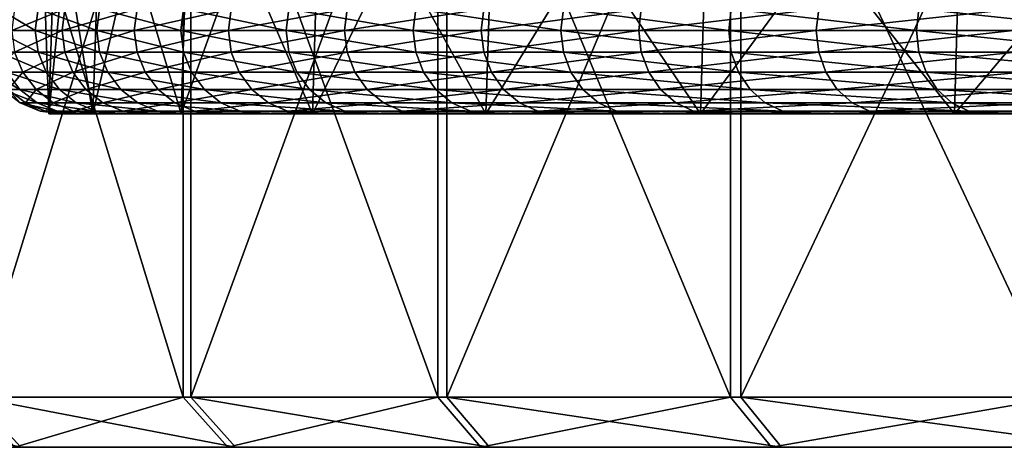
# Model space of a CAD drawing. Units: metres. Extents: x -0.039 to 0.039, y 0.0374 to 0.089.
# Drawn here: x -0.036 to -0.0301, y 0.0825 to 0.0851 of the extents above; entities that cross this region are included whole.
import ezdxf

# ---------------------------------------------------------------- set-up
doc = ezdxf.new("R2010")
doc.units = ezdxf.units.M
doc.layers.add('Object', color=250, linetype='CONTINUOUS')
doc.layers.add('Object_5', color=252, linetype='CONTINUOUS')

msp = doc.modelspace()

# ---------------------------------------------------------------- linework, layer by layer
at = {"layer": 'Object'}
for points in [[(-0.035867, 0.084517, 0.001544), (-0.035834, 0.085517, 0.001543), (-0.0359, 0.085517)], [(-0.035867, 0.084517, 0.001544), (-0.0359, 0.085517), (-0.035867, 0.084517, -0.001544)], [(-0.0359, 0.085517), (-0.035834, 0.085517, -0.001543), (-0.035867, 0.084517, -0.001544)], [(-0.035601, 0.084517, 0.004622), (-0.035767, 0.085517, 0.003086), (-0.035867, 0.084517, 0.001544)], [(-0.035767, 0.085517, 0.003086), (-0.035834, 0.085517, 0.001543), (-0.035867, 0.084517, 0.001544)], [(-0.035867, 0.084517, -0.001544), (-0.035834, 0.085517, -0.001543), (-0.035767, 0.085517, -0.003086)], [(-0.035867, 0.084517, -0.001544), (-0.035767, 0.085517, -0.003086), (-0.035601, 0.084517, -0.004622)], [(-0.035601, 0.084517, 0.004622), (-0.035568, 0.085517, 0.004618), (-0.035767, 0.085517, 0.003086)], [(-0.035767, 0.085517, -0.003086), (-0.035568, 0.085517, -0.004618), (-0.035601, 0.084517, -0.004622)], [(-0.035072, 0.084517, 0.007665), (-0.035369, 0.085517, 0.006149), (-0.035601, 0.084517, 0.004622)], [(-0.035369, 0.085517, 0.006149), (-0.035568, 0.085517, 0.004618), (-0.035601, 0.084517, 0.004622)], [(-0.035601, 0.084517, -0.004622), (-0.035568, 0.085517, -0.004618), (-0.035369, 0.085517, -0.006149)], [(-0.035601, 0.084517, -0.004622), (-0.035369, 0.085517, -0.006149), (-0.035072, 0.084517, -0.007665)], [(-0.035072, 0.084517, 0.007665), (-0.03504, 0.085517, 0.007658), (-0.035369, 0.085517, 0.006149)], [(-0.035369, 0.085517, -0.006149), (-0.03504, 0.085517, -0.007658), (-0.035072, 0.084517, -0.007665)], [(-0.034283, 0.084517, 0.010652), (-0.03471, 0.085517, 0.009167), (-0.035072, 0.084517, 0.007665)], [(-0.03471, 0.085517, 0.009167), (-0.03504, 0.085517, 0.007658), (-0.035072, 0.084517, 0.007665)], [(-0.035072, 0.084517, -0.007665), (-0.03504, 0.085517, -0.007658), (-0.03471, 0.085517, -0.009167)], [(-0.035072, 0.084517, -0.007665), (-0.03471, 0.085517, -0.009167), (-0.034283, 0.084517, -0.010652)], [(-0.034283, 0.084517, 0.010652), (-0.034252, 0.085517, 0.010642), (-0.03471, 0.085517, 0.009167)], [(-0.03471, 0.085517, -0.009167), (-0.034252, 0.085517, -0.010642), (-0.034283, 0.084517, -0.010652)], [(-0.033241, 0.084517, 0.01356), (-0.033793, 0.085517, 0.012117), (-0.034283, 0.084517, 0.010652)], [(-0.033793, 0.085517, 0.012117), (-0.034252, 0.085517, 0.010642), (-0.034283, 0.084517, 0.010652)], [(-0.034283, 0.084517, -0.010652), (-0.034252, 0.085517, -0.010642), (-0.033793, 0.085517, -0.012117)], [(-0.034283, 0.084517, -0.010652), (-0.033793, 0.085517, -0.012117), (-0.033241, 0.084517, -0.01356)], [(-0.033241, 0.084517, 0.01356), (-0.03321, 0.085517, 0.013547), (-0.033793, 0.085517, 0.012117)], [(-0.033793, 0.085517, -0.012117), (-0.03321, 0.085517, -0.013547), (-0.033241, 0.084517, -0.01356)], [(-0.031952, 0.084517, 0.016367), (-0.032627, 0.085517, 0.014977), (-0.033241, 0.084517, 0.01356)], [(-0.032627, 0.085517, 0.014977), (-0.03321, 0.085517, 0.013547), (-0.033241, 0.084517, 0.01356)], [(-0.033241, 0.084517, -0.01356), (-0.03321, 0.085517, -0.013547), (-0.032627, 0.085517, -0.014977)], [(-0.033241, 0.084517, -0.01356), (-0.032627, 0.085517, -0.014977), (-0.031952, 0.084517, -0.016367)], [(-0.031952, 0.084517, 0.016367), (-0.031922, 0.085517, 0.016352), (-0.032627, 0.085517, 0.014977)], [(-0.032627, 0.085517, -0.014977), (-0.031922, 0.085517, -0.016352), (-0.031952, 0.084517, -0.016367)], [(-0.030427, 0.084517, 0.019053), (-0.031218, 0.085517, 0.017727), (-0.031952, 0.084517, 0.016367)], [(-0.031218, 0.085517, 0.017727), (-0.031922, 0.085517, 0.016352), (-0.031952, 0.084517, 0.016367)], [(-0.031952, 0.084517, -0.016367), (-0.031922, 0.085517, -0.016352), (-0.031218, 0.085517, -0.017727)], [(-0.031952, 0.084517, -0.016367), (-0.031218, 0.085517, -0.017727), (-0.030427, 0.084517, -0.019053)], [(-0.030427, 0.084517, 0.019053), (-0.030399, 0.085517, 0.019036), (-0.031218, 0.085517, 0.017727)], [(-0.031218, 0.085517, -0.017727), (-0.030399, 0.085517, -0.019036), (-0.030427, 0.084517, -0.019053)], [(-0.028676, 0.084517, 0.021598), (-0.029579, 0.085517, 0.020345), (-0.030427, 0.084517, 0.019053)], [(-0.029579, 0.085517, 0.020345), (-0.030399, 0.085517, 0.019036), (-0.030427, 0.084517, 0.019053)], [(-0.030427, 0.084517, -0.019053), (-0.030399, 0.085517, -0.019036), (-0.029579, 0.085517, -0.020345)], [(-0.030427, 0.084517, -0.019053), (-0.029579, 0.085517, -0.020345), (-0.028676, 0.084517, -0.021598)], [(-0.035601, 0.084517, 0.004622), (-0.035867, 0.084517, 0.001544), (-0.027502, 0.084517)], [(-0.027502, 0.084517), (-0.035867, 0.084517, 0.001544), (-0.035867, 0.084517, -0.001544)], [(-0.027502, 0.084517), (-0.035867, 0.084517, -0.001544), (-0.027369, 0.084517, -0.002696)], [(-0.027369, 0.084517, -0.002696), (-0.035867, 0.084517, -0.001544), (-0.035601, 0.084517, -0.004622)], [(-0.027369, 0.084517, 0.002696), (-0.035072, 0.084517, 0.007665), (-0.035601, 0.084517, 0.004622)], [(-0.027369, 0.084517, 0.002696), (-0.035601, 0.084517, 0.004622), (-0.027502, 0.084517)], [(-0.027369, 0.084517, -0.002696), (-0.035601, 0.084517, -0.004622), (-0.026973, 0.084517, -0.005365)], [(-0.026973, 0.084517, -0.005365), (-0.035601, 0.084517, -0.004622), (-0.035072, 0.084517, -0.007665)], [(-0.026973, 0.084517, 0.005365), (-0.034283, 0.084517, 0.010652), (-0.035072, 0.084517, 0.007665)], [(-0.026973, 0.084517, 0.005365), (-0.035072, 0.084517, 0.007665), (-0.027369, 0.084517, 0.002696)], [(-0.026973, 0.084517, -0.005365), (-0.035072, 0.084517, -0.007665), (-0.026317, 0.084517, -0.007983)], [(-0.026317, 0.084517, -0.007983), (-0.035072, 0.084517, -0.007665), (-0.034283, 0.084517, -0.010652)], [(-0.026317, 0.084517, 0.007983), (-0.033241, 0.084517, 0.01356), (-0.034283, 0.084517, 0.010652)], [(-0.026317, 0.084517, 0.007983), (-0.034283, 0.084517, 0.010652), (-0.026973, 0.084517, 0.005365)], [(-0.026317, 0.084517, -0.007983), (-0.034283, 0.084517, -0.010652), (-0.025408, 0.084517, -0.010524)], [(-0.025408, 0.084517, -0.010524), (-0.034283, 0.084517, -0.010652), (-0.033241, 0.084517, -0.01356)], [(-0.025408, 0.084517, 0.010524), (-0.031952, 0.084517, 0.016367), (-0.033241, 0.084517, 0.01356)], [(-0.025408, 0.084517, 0.010524), (-0.033241, 0.084517, 0.01356), (-0.026317, 0.084517, 0.007983)], [(-0.025408, 0.084517, -0.010524), (-0.033241, 0.084517, -0.01356), (-0.024254, 0.084517, -0.012964)], [(-0.024254, 0.084517, -0.012964), (-0.033241, 0.084517, -0.01356), (-0.031952, 0.084517, -0.016367)], [(-0.024254, 0.084517, 0.012964), (-0.030427, 0.084517, 0.019053), (-0.031952, 0.084517, 0.016367)], [(-0.024254, 0.084517, 0.012964), (-0.031952, 0.084517, 0.016367), (-0.025408, 0.084517, 0.010524)], [(-0.024254, 0.084517, -0.012964), (-0.031952, 0.084517, -0.016367), (-0.022867, 0.084517, -0.015279)], [(-0.022867, 0.084517, -0.015279), (-0.031952, 0.084517, -0.016367), (-0.030427, 0.084517, -0.019053)], [(-0.022867, 0.084517, 0.015279), (-0.028676, 0.084517, 0.021598), (-0.030427, 0.084517, 0.019053)], [(-0.022867, 0.084517, 0.015279), (-0.030427, 0.084517, 0.019053), (-0.024254, 0.084517, 0.012964)], [(-0.022867, 0.084517, -0.015279), (-0.030427, 0.084517, -0.019053), (-0.021259, 0.084517, -0.017447)], [(-0.021259, 0.084517, -0.017447), (-0.030427, 0.084517, -0.019053), (-0.028676, 0.084517, -0.021598)]]:
    msp.add_3dface(points, dxfattribs=at)
at = {"layer": 'Object_5'}
for points in [[(-0.036351, 0.087017, 0.014128), (-0.036351, 0.082817, 0.014128), (-0.03506, 0.082817, 0.017081)], [(-0.036351, 0.087017, 0.014128), (-0.03506, 0.082817, 0.017081), (-0.03506, 0.087017, 0.017081)], [(-0.035014, 0.087017, -0.017176), (-0.035014, 0.082817, -0.017176), (-0.036313, 0.082817, -0.014226)], [(-0.035014, 0.087017, -0.017176), (-0.036313, 0.082817, -0.014226), (-0.036313, 0.087017, -0.014226)], [(-0.03506, 0.087017, 0.017081), (-0.03506, 0.082817, 0.017081), (-0.03353, 0.082817, 0.019918)], [(-0.03506, 0.087017, 0.017081), (-0.03353, 0.082817, 0.019918), (-0.03353, 0.087017, 0.019918)], [(-0.033476, 0.087017, -0.020009), (-0.033476, 0.082817, -0.020009), (-0.035014, 0.082817, -0.017176)], [(-0.033476, 0.087017, -0.020009), (-0.035014, 0.082817, -0.017176), (-0.035014, 0.087017, -0.017176)], [(-0.03353, 0.087017, 0.019918), (-0.03353, 0.082817, 0.019918), (-0.031771, 0.082817, 0.022619)], [(-0.03353, 0.087017, 0.019918), (-0.031771, 0.082817, 0.022619), (-0.031771, 0.087017, 0.022619)], [(-0.03171, 0.087017, -0.022705), (-0.03171, 0.082817, -0.022705), (-0.033476, 0.082817, -0.020009)], [(-0.03171, 0.087017, -0.022705), (-0.033476, 0.082817, -0.020009), (-0.033476, 0.087017, -0.020009)], [(-0.031771, 0.087017, 0.022619), (-0.031771, 0.082817, 0.022619), (-0.029794, 0.082817, 0.025166)], [(-0.031771, 0.087017, 0.022619), (-0.029794, 0.082817, 0.025166), (-0.029794, 0.087017, 0.025166)], [(-0.029726, 0.087017, -0.025246), (-0.029726, 0.082817, -0.025246), (-0.03171, 0.082817, -0.022705)], [(-0.029726, 0.087017, -0.025246), (-0.03171, 0.082817, -0.022705), (-0.03171, 0.087017, -0.022705)], [(-0.036169, 0.085147, 0.002787), (-0.035948, 0.085017, 0.004989), (-0.036186, 0.085017, 0.002789)], [(-0.035931, 0.085147, 0.004987), (-0.035948, 0.085017, 0.004989), (-0.036169, 0.085147, 0.002787)], [(-0.036072, 0.085147, -0.003841), (-0.036089, 0.085017, -0.003843), (-0.035771, 0.085147, -0.006033)], [(-0.035771, 0.085147, -0.006033), (-0.036089, 0.085017, -0.003843), (-0.035787, 0.085017, -0.006036)], [(-0.035931, 0.085147, 0.004987), (-0.035577, 0.085017, 0.007172), (-0.035948, 0.085017, 0.004989)], [(-0.035561, 0.085147, 0.007168), (-0.035577, 0.085017, 0.007172), (-0.035931, 0.085147, 0.004987)], [(-0.035771, 0.085147, -0.006033), (-0.035787, 0.085017, -0.006036), (-0.035336, 0.085147, -0.008203)], [(-0.035336, 0.085147, -0.008203), (-0.035787, 0.085017, -0.006036), (-0.035353, 0.085017, -0.008207)], [(-0.035561, 0.085147, 0.007168), (-0.035074, 0.085017, 0.009327), (-0.035577, 0.085017, 0.007172)], [(-0.035057, 0.085147, 0.009323), (-0.035074, 0.085017, 0.009327), (-0.035561, 0.085147, 0.007168)], [(-0.035336, 0.085147, -0.008203), (-0.035353, 0.085017, -0.008207), (-0.03477, 0.085147, -0.010342)], [(-0.03477, 0.085147, -0.010342), (-0.035353, 0.085017, -0.008207), (-0.034787, 0.085017, -0.010347)], [(-0.035057, 0.085147, 0.009323), (-0.03444, 0.085017, 0.011448), (-0.035074, 0.085017, 0.009327)], [(-0.034424, 0.085147, 0.011443), (-0.03444, 0.085017, 0.011448), (-0.035057, 0.085147, 0.009323)], [(-0.03477, 0.085147, -0.010342), (-0.034787, 0.085017, -0.010347), (-0.034075, 0.085147, -0.012442)], [(-0.034075, 0.085147, -0.012442), (-0.034787, 0.085017, -0.010347), (-0.034091, 0.085017, -0.012448)], [(-0.034424, 0.085147, 0.011443), (-0.033678, 0.085017, 0.013527), (-0.03444, 0.085017, 0.011448)], [(-0.033662, 0.085147, 0.01352), (-0.033678, 0.085017, 0.013527), (-0.034424, 0.085147, 0.011443)], [(-0.034075, 0.085147, -0.012442), (-0.034091, 0.085017, -0.012448), (-0.033253, 0.085147, -0.014497)], [(-0.033253, 0.085147, -0.014497), (-0.034091, 0.085017, -0.012448), (-0.033269, 0.085017, -0.014503)], [(-0.033662, 0.085147, 0.01352), (-0.032791, 0.085017, 0.015555), (-0.033678, 0.085017, 0.013527)], [(-0.032775, 0.085147, 0.015547), (-0.032791, 0.085017, 0.015555), (-0.033662, 0.085147, 0.01352)], [(-0.033253, 0.085147, -0.014497), (-0.033269, 0.085017, -0.014503), (-0.032308, 0.085147, -0.016497)], [(-0.032308, 0.085147, -0.016497), (-0.033269, 0.085017, -0.014503), (-0.032323, 0.085017, -0.016505)], [(-0.032775, 0.085147, 0.015547), (-0.031781, 0.085017, 0.017525), (-0.032791, 0.085017, 0.015555)], [(-0.031767, 0.085147, 0.017516), (-0.031781, 0.085017, 0.017525), (-0.032775, 0.085147, 0.015547)], [(-0.032308, 0.085147, -0.016497), (-0.032323, 0.085017, -0.016505), (-0.031242, 0.085147, -0.018436)], [(-0.031242, 0.085147, -0.018436), (-0.032323, 0.085017, -0.016505), (-0.031257, 0.085017, -0.018444)], [(-0.031767, 0.085147, 0.017516), (-0.030654, 0.085017, 0.01943), (-0.031781, 0.085017, 0.017525)], [(-0.03064, 0.085147, 0.01942), (-0.030654, 0.085017, 0.01943), (-0.031767, 0.085147, 0.017516)], [(-0.031242, 0.085147, -0.018436), (-0.031257, 0.085017, -0.018444), (-0.03006, 0.085147, -0.020306)], [(-0.03006, 0.085147, -0.020306), (-0.031257, 0.085017, -0.018444), (-0.030074, 0.085017, -0.020316)], [(-0.03064, 0.085147, 0.01942), (-0.029412, 0.085017, 0.021262), (-0.030654, 0.085017, 0.01943)], [(-0.029399, 0.085147, 0.021252), (-0.029412, 0.085017, 0.021262), (-0.03064, 0.085147, 0.01942)], [(-0.035948, 0.085017, 0.004989), (-0.035931, 0.084888, 0.004987), (-0.036186, 0.085017, 0.002789)], [(-0.036186, 0.085017, 0.002789), (-0.035931, 0.084888, 0.004987), (-0.036169, 0.084888, 0.002787)], [(-0.036089, 0.085017, -0.003843), (-0.036072, 0.084888, -0.003841), (-0.035787, 0.085017, -0.006036)], [(-0.035787, 0.085017, -0.006036), (-0.036072, 0.084888, -0.003841), (-0.035771, 0.084888, -0.006033)], [(-0.035577, 0.085017, 0.007172), (-0.035561, 0.084888, 0.007168), (-0.035948, 0.085017, 0.004989)], [(-0.035948, 0.085017, 0.004989), (-0.035561, 0.084888, 0.007168), (-0.035931, 0.084888, 0.004987)], [(-0.035787, 0.085017, -0.006036), (-0.035771, 0.084888, -0.006033), (-0.035353, 0.085017, -0.008207)], [(-0.035353, 0.085017, -0.008207), (-0.035771, 0.084888, -0.006033), (-0.035336, 0.084888, -0.008203)], [(-0.035074, 0.085017, 0.009327), (-0.035057, 0.084888, 0.009323), (-0.035577, 0.085017, 0.007172)], [(-0.035577, 0.085017, 0.007172), (-0.035057, 0.084888, 0.009323), (-0.035561, 0.084888, 0.007168)], [(-0.035353, 0.085017, -0.008207), (-0.035336, 0.084888, -0.008203), (-0.034787, 0.085017, -0.010347)], [(-0.034787, 0.085017, -0.010347), (-0.035336, 0.084888, -0.008203), (-0.03477, 0.084888, -0.010342)], [(-0.03444, 0.085017, 0.011448), (-0.034424, 0.084888, 0.011443), (-0.035074, 0.085017, 0.009327)], [(-0.035074, 0.085017, 0.009327), (-0.034424, 0.084888, 0.011443), (-0.035057, 0.084888, 0.009323)], [(-0.034787, 0.085017, -0.010347), (-0.03477, 0.084888, -0.010342), (-0.034091, 0.085017, -0.012448)], [(-0.034091, 0.085017, -0.012448), (-0.03477, 0.084888, -0.010342), (-0.034075, 0.084888, -0.012442)], [(-0.033678, 0.085017, 0.013527), (-0.033662, 0.084888, 0.01352), (-0.03444, 0.085017, 0.011448)], [(-0.03444, 0.085017, 0.011448), (-0.033662, 0.084888, 0.01352), (-0.034424, 0.084888, 0.011443)], [(-0.034091, 0.085017, -0.012448), (-0.034075, 0.084888, -0.012442), (-0.033269, 0.085017, -0.014503)], [(-0.033269, 0.085017, -0.014503), (-0.034075, 0.084888, -0.012442), (-0.033253, 0.084888, -0.014497)], [(-0.032791, 0.085017, 0.015555), (-0.032775, 0.084888, 0.015547), (-0.033678, 0.085017, 0.013527)], [(-0.033678, 0.085017, 0.013527), (-0.032775, 0.084888, 0.015547), (-0.033662, 0.084888, 0.01352)], [(-0.033269, 0.085017, -0.014503), (-0.033253, 0.084888, -0.014497), (-0.032323, 0.085017, -0.016505)], [(-0.032323, 0.085017, -0.016505), (-0.033253, 0.084888, -0.014497), (-0.032308, 0.084888, -0.016497)], [(-0.031781, 0.085017, 0.017525), (-0.031767, 0.084888, 0.017516), (-0.032791, 0.085017, 0.015555)], [(-0.032791, 0.085017, 0.015555), (-0.031767, 0.084888, 0.017516), (-0.032775, 0.084888, 0.015547)], [(-0.032323, 0.085017, -0.016505), (-0.032308, 0.084888, -0.016497), (-0.031257, 0.085017, -0.018444)], [(-0.031257, 0.085017, -0.018444), (-0.032308, 0.084888, -0.016497), (-0.031242, 0.084888, -0.018436)], [(-0.030654, 0.085017, 0.01943), (-0.03064, 0.084888, 0.01942), (-0.031781, 0.085017, 0.017525)], [(-0.031781, 0.085017, 0.017525), (-0.03064, 0.084888, 0.01942), (-0.031767, 0.084888, 0.017516)], [(-0.031257, 0.085017, -0.018444), (-0.031242, 0.084888, -0.018436), (-0.030074, 0.085017, -0.020316)], [(-0.030074, 0.085017, -0.020316), (-0.031242, 0.084888, -0.018436), (-0.03006, 0.084888, -0.020306)], [(-0.029412, 0.085017, 0.021262), (-0.029399, 0.084888, 0.021252), (-0.030654, 0.085017, 0.01943)], [(-0.030654, 0.085017, 0.01943), (-0.029399, 0.084888, 0.021252), (-0.03064, 0.084888, 0.01942)], [(-0.036072, 0.084888, -0.003841), (-0.036189, 0.084767, -0.001633), (-0.036022, 0.084767, -0.003836)], [(-0.035931, 0.084888, 0.004987), (-0.035882, 0.084767, 0.00498), (-0.036169, 0.084888, 0.002787)], [(-0.036169, 0.084888, 0.002787), (-0.035882, 0.084767, 0.00498), (-0.036119, 0.084767, 0.002783)], [(-0.036072, 0.084888, -0.003841), (-0.036022, 0.084767, -0.003836), (-0.035771, 0.084888, -0.006033)], [(-0.035771, 0.084888, -0.006033), (-0.036022, 0.084767, -0.003836), (-0.035721, 0.084767, -0.006025)], [(-0.035561, 0.084888, 0.007168), (-0.035512, 0.084767, 0.007159), (-0.035931, 0.084888, 0.004987)], [(-0.035931, 0.084888, 0.004987), (-0.035512, 0.084767, 0.007159), (-0.035882, 0.084767, 0.00498)], [(-0.035771, 0.084888, -0.006033), (-0.035721, 0.084767, -0.006025), (-0.035336, 0.084888, -0.008203)], [(-0.035336, 0.084888, -0.008203), (-0.035721, 0.084767, -0.006025), (-0.035288, 0.084767, -0.008192)], [(-0.035057, 0.084888, 0.009323), (-0.035009, 0.084767, 0.00931), (-0.035561, 0.084888, 0.007168)], [(-0.035561, 0.084888, 0.007168), (-0.035009, 0.084767, 0.00931), (-0.035512, 0.084767, 0.007159)], [(-0.035336, 0.084888, -0.008203), (-0.035288, 0.084767, -0.008192), (-0.03477, 0.084888, -0.010342)], [(-0.03477, 0.084888, -0.010342), (-0.035288, 0.084767, -0.008192), (-0.034723, 0.084767, -0.010328)], [(-0.034424, 0.084888, 0.011443), (-0.034376, 0.084767, 0.011427), (-0.035057, 0.084888, 0.009323)], [(-0.035057, 0.084888, 0.009323), (-0.034376, 0.084767, 0.011427), (-0.035009, 0.084767, 0.00931)], [(-0.03477, 0.084888, -0.010342), (-0.034723, 0.084767, -0.010328), (-0.034075, 0.084888, -0.012442)], [(-0.034075, 0.084888, -0.012442), (-0.034723, 0.084767, -0.010328), (-0.034028, 0.084767, -0.012425)], [(-0.033662, 0.084888, 0.01352), (-0.033616, 0.084767, 0.013502), (-0.034424, 0.084888, 0.011443)], [(-0.034424, 0.084888, 0.011443), (-0.033616, 0.084767, 0.013502), (-0.034376, 0.084767, 0.011427)], [(-0.034075, 0.084888, -0.012442), (-0.034028, 0.084767, -0.012425), (-0.033253, 0.084888, -0.014497)], [(-0.033253, 0.084888, -0.014497), (-0.034028, 0.084767, -0.012425), (-0.033208, 0.084767, -0.014477)], [(-0.032775, 0.084888, 0.015547), (-0.03273, 0.084767, 0.015526), (-0.033662, 0.084888, 0.01352)], [(-0.033662, 0.084888, 0.01352), (-0.03273, 0.084767, 0.015526), (-0.033616, 0.084767, 0.013502)], [(-0.033253, 0.084888, -0.014497), (-0.033208, 0.084767, -0.014477), (-0.032308, 0.084888, -0.016497)], [(-0.032308, 0.084888, -0.016497), (-0.033208, 0.084767, -0.014477), (-0.032263, 0.084767, -0.016474)], [(-0.031767, 0.084888, 0.017516), (-0.031723, 0.084767, 0.017492), (-0.032775, 0.084888, 0.015547)], [(-0.032775, 0.084888, 0.015547), (-0.031723, 0.084767, 0.017492), (-0.03273, 0.084767, 0.015526)], [(-0.032308, 0.084888, -0.016497), (-0.032263, 0.084767, -0.016474), (-0.031242, 0.084888, -0.018436)], [(-0.031242, 0.084888, -0.018436), (-0.032263, 0.084767, -0.016474), (-0.031199, 0.084767, -0.01841)], [(-0.03064, 0.084888, 0.01942), (-0.030597, 0.084767, 0.019394), (-0.031767, 0.084888, 0.017516)], [(-0.031767, 0.084888, 0.017516), (-0.030597, 0.084767, 0.019394), (-0.031723, 0.084767, 0.017492)], [(-0.031242, 0.084888, -0.018436), (-0.031199, 0.084767, -0.01841), (-0.03006, 0.084888, -0.020306)], [(-0.03006, 0.084888, -0.020306), (-0.031199, 0.084767, -0.01841), (-0.030019, 0.084767, -0.020278)], [(-0.029399, 0.084888, 0.021252), (-0.029358, 0.084767, 0.021223), (-0.03064, 0.084888, 0.01942)], [(-0.03064, 0.084888, 0.01942), (-0.029358, 0.084767, 0.021223), (-0.030597, 0.084767, 0.019394)], [(-0.036119, 0.084767, 0.002783), (-0.03604, 0.084664, 0.002777), (-0.036221, 0.084767, 0.000576)], [(-0.036221, 0.084767, 0.000576), (-0.03604, 0.084664, 0.002777), (-0.036142, 0.084664, 0.000575)], [(-0.036189, 0.084767, -0.001633), (-0.03611, 0.084664, -0.001629), (-0.036022, 0.084767, -0.003836)], [(-0.035882, 0.084767, 0.00498), (-0.035803, 0.084664, 0.004969), (-0.036119, 0.084767, 0.002783)], [(-0.036119, 0.084767, 0.002783), (-0.035803, 0.084664, 0.004969), (-0.03604, 0.084664, 0.002777)], [(-0.036022, 0.084767, -0.003836), (-0.03611, 0.084664, -0.001629), (-0.035943, 0.084664, -0.003828)], [(-0.036022, 0.084767, -0.003836), (-0.035943, 0.084664, -0.003828), (-0.035721, 0.084767, -0.006025)], [(-0.035721, 0.084767, -0.006025), (-0.035943, 0.084664, -0.003828), (-0.035643, 0.084664, -0.006012)], [(-0.035512, 0.084767, 0.007159), (-0.035434, 0.084664, 0.007143), (-0.035882, 0.084767, 0.00498)], [(-0.035882, 0.084767, 0.00498), (-0.035434, 0.084664, 0.007143), (-0.035803, 0.084664, 0.004969)], [(-0.035721, 0.084767, -0.006025), (-0.035643, 0.084664, -0.006012), (-0.035288, 0.084767, -0.008192)], [(-0.035288, 0.084767, -0.008192), (-0.035643, 0.084664, -0.006012), (-0.03521, 0.084664, -0.008174)], [(-0.035009, 0.084767, 0.00931), (-0.034932, 0.084664, 0.00929), (-0.035512, 0.084767, 0.007159)], [(-0.035512, 0.084767, 0.007159), (-0.034932, 0.084664, 0.00929), (-0.035434, 0.084664, 0.007143)], [(-0.035288, 0.084767, -0.008192), (-0.03521, 0.084664, -0.008174), (-0.034723, 0.084767, -0.010328)], [(-0.034723, 0.084767, -0.010328), (-0.03521, 0.084664, -0.008174), (-0.034646, 0.084664, -0.010305)], [(-0.034376, 0.084767, 0.011427), (-0.034301, 0.084664, 0.011402), (-0.035009, 0.084767, 0.00931)], [(-0.035009, 0.084767, 0.00931), (-0.034301, 0.084664, 0.011402), (-0.034932, 0.084664, 0.00929)], [(-0.034723, 0.084767, -0.010328), (-0.034646, 0.084664, -0.010305), (-0.034028, 0.084767, -0.012425)], [(-0.034028, 0.084767, -0.012425), (-0.034646, 0.084664, -0.010305), (-0.033954, 0.084664, -0.012398)], [(-0.033616, 0.084767, 0.013502), (-0.033542, 0.084664, 0.013472), (-0.034376, 0.084767, 0.011427)], [(-0.034376, 0.084767, 0.011427), (-0.033542, 0.084664, 0.013472), (-0.034301, 0.084664, 0.011402)], [(-0.034028, 0.084767, -0.012425), (-0.033954, 0.084664, -0.012398), (-0.033208, 0.084767, -0.014477)], [(-0.033208, 0.084767, -0.014477), (-0.033954, 0.084664, -0.012398), (-0.033135, 0.084664, -0.014445)], [(-0.03273, 0.084767, 0.015526), (-0.032658, 0.084664, 0.015492), (-0.033616, 0.084767, 0.013502)], [(-0.033616, 0.084767, 0.013502), (-0.032658, 0.084664, 0.015492), (-0.033542, 0.084664, 0.013472)], [(-0.033208, 0.084767, -0.014477), (-0.033135, 0.084664, -0.014445), (-0.032263, 0.084767, -0.016474)], [(-0.032263, 0.084767, -0.016474), (-0.033135, 0.084664, -0.014445), (-0.032193, 0.084664, -0.016438)], [(-0.031723, 0.084767, 0.017492), (-0.031653, 0.084664, 0.017454), (-0.03273, 0.084767, 0.015526)], [(-0.03273, 0.084767, 0.015526), (-0.031653, 0.084664, 0.017454), (-0.032658, 0.084664, 0.015492)], [(-0.032263, 0.084767, -0.016474), (-0.032193, 0.084664, -0.016438), (-0.031199, 0.084767, -0.01841)], [(-0.031199, 0.084767, -0.01841), (-0.032193, 0.084664, -0.016438), (-0.031131, 0.084664, -0.01837)], [(-0.030597, 0.084767, 0.019394), (-0.03053, 0.084664, 0.019351), (-0.031723, 0.084767, 0.017492)], [(-0.031723, 0.084767, 0.017492), (-0.03053, 0.084664, 0.019351), (-0.031653, 0.084664, 0.017454)], [(-0.031199, 0.084767, -0.01841), (-0.031131, 0.084664, -0.01837), (-0.030019, 0.084767, -0.020278)], [(-0.030019, 0.084767, -0.020278), (-0.031131, 0.084664, -0.01837), (-0.029953, 0.084664, -0.020234)], [(-0.029358, 0.084767, 0.021223), (-0.029294, 0.084664, 0.021176), (-0.030597, 0.084767, 0.019394)], [(-0.030597, 0.084767, 0.019394), (-0.029294, 0.084664, 0.021176), (-0.03053, 0.084664, 0.019351)], [(-0.03604, 0.084664, 0.002777), (-0.035936, 0.084584, 0.002769), (-0.036142, 0.084664, 0.000575)], [(-0.036142, 0.084664, 0.000575), (-0.035936, 0.084584, 0.002769), (-0.036038, 0.084584, 0.000573)], [(-0.036142, 0.084664, 0.000575), (-0.036038, 0.084584, 0.000573), (-0.03611, 0.084664, -0.001629)], [(-0.03611, 0.084664, -0.001629), (-0.036038, 0.084584, 0.000573), (-0.036006, 0.084584, -0.001625)], [(-0.03611, 0.084664, -0.001629), (-0.036006, 0.084584, -0.001625), (-0.035943, 0.084664, -0.003828)], [(-0.035803, 0.084664, 0.004969), (-0.035701, 0.084584, 0.004955), (-0.03604, 0.084664, 0.002777)], [(-0.03604, 0.084664, 0.002777), (-0.035701, 0.084584, 0.004955), (-0.035936, 0.084584, 0.002769)], [(-0.035943, 0.084664, -0.003828), (-0.036006, 0.084584, -0.001625), (-0.03584, 0.084584, -0.003817)], [(-0.035943, 0.084664, -0.003828), (-0.03584, 0.084584, -0.003817), (-0.035643, 0.084664, -0.006012)], [(-0.035643, 0.084664, -0.006012), (-0.03584, 0.084584, -0.003817), (-0.035541, 0.084584, -0.005995)], [(-0.035434, 0.084664, 0.007143), (-0.035332, 0.084584, 0.007122), (-0.035803, 0.084664, 0.004969)], [(-0.035803, 0.084664, 0.004969), (-0.035332, 0.084584, 0.007122), (-0.035701, 0.084584, 0.004955)], [(-0.035643, 0.084664, -0.006012), (-0.035541, 0.084584, -0.005995), (-0.03521, 0.084664, -0.008174)], [(-0.03521, 0.084664, -0.008174), (-0.035541, 0.084584, -0.005995), (-0.035109, 0.084584, -0.00815)], [(-0.034932, 0.084664, 0.00929), (-0.034832, 0.084584, 0.009263), (-0.035434, 0.084664, 0.007143)], [(-0.035434, 0.084664, 0.007143), (-0.034832, 0.084584, 0.009263), (-0.035332, 0.084584, 0.007122)], [(-0.03521, 0.084664, -0.008174), (-0.035109, 0.084584, -0.00815), (-0.034646, 0.084664, -0.010305)], [(-0.034646, 0.084664, -0.010305), (-0.035109, 0.084584, -0.00815), (-0.034547, 0.084584, -0.010275)], [(-0.034301, 0.084664, 0.011402), (-0.034203, 0.084584, 0.011369), (-0.034932, 0.084664, 0.00929)], [(-0.034932, 0.084664, 0.00929), (-0.034203, 0.084584, 0.011369), (-0.034832, 0.084584, 0.009263)], [(-0.034646, 0.084664, -0.010305), (-0.034547, 0.084584, -0.010275), (-0.033954, 0.084664, -0.012398)], [(-0.033954, 0.084664, -0.012398), (-0.034547, 0.084584, -0.010275), (-0.033856, 0.084584, -0.012362)], [(-0.033542, 0.084664, 0.013472), (-0.033446, 0.084584, 0.013433), (-0.034301, 0.084664, 0.011402)], [(-0.034301, 0.084664, 0.011402), (-0.033446, 0.084584, 0.013433), (-0.034203, 0.084584, 0.011369)], [(-0.033954, 0.084664, -0.012398), (-0.033856, 0.084584, -0.012362), (-0.033135, 0.084664, -0.014445)], [(-0.033135, 0.084664, -0.014445), (-0.033856, 0.084584, -0.012362), (-0.03304, 0.084584, -0.014403)], [(-0.032658, 0.084664, 0.015492), (-0.032565, 0.084584, 0.015447), (-0.033542, 0.084664, 0.013472)], [(-0.033542, 0.084664, 0.013472), (-0.032565, 0.084584, 0.015447), (-0.033446, 0.084584, 0.013433)], [(-0.033135, 0.084664, -0.014445), (-0.03304, 0.084584, -0.014403), (-0.032193, 0.084664, -0.016438)], [(-0.032193, 0.084664, -0.016438), (-0.03304, 0.084584, -0.014403), (-0.0321, 0.084584, -0.016391)], [(-0.031653, 0.084664, 0.017454), (-0.031563, 0.084584, 0.017404), (-0.032658, 0.084664, 0.015492)], [(-0.032658, 0.084664, 0.015492), (-0.031563, 0.084584, 0.017404), (-0.032565, 0.084584, 0.015447)], [(-0.032193, 0.084664, -0.016438), (-0.0321, 0.084584, -0.016391), (-0.031131, 0.084664, -0.01837)], [(-0.031131, 0.084664, -0.01837), (-0.0321, 0.084584, -0.016391), (-0.031041, 0.084584, -0.018317)], [(-0.03053, 0.084664, 0.019351), (-0.030443, 0.084584, 0.019296), (-0.031653, 0.084664, 0.017454)], [(-0.031653, 0.084664, 0.017454), (-0.030443, 0.084584, 0.019296), (-0.031563, 0.084584, 0.017404)], [(-0.031131, 0.084664, -0.01837), (-0.031041, 0.084584, -0.018317), (-0.029953, 0.084664, -0.020234)], [(-0.029953, 0.084664, -0.020234), (-0.031041, 0.084584, -0.018317), (-0.029867, 0.084584, -0.020176)], [(-0.029294, 0.084664, 0.021176), (-0.02921, 0.084584, 0.021116), (-0.03053, 0.084664, 0.019351)], [(-0.03053, 0.084664, 0.019351), (-0.02921, 0.084584, 0.021116), (-0.030443, 0.084584, 0.019296)], [(-0.035936, 0.084584, 0.002769), (-0.035816, 0.084534, 0.00276), (-0.036038, 0.084584, 0.000573)], [(-0.036038, 0.084584, 0.000573), (-0.035816, 0.084534, 0.00276), (-0.035918, 0.084534, 0.000572)], [(-0.036038, 0.084584, 0.000573), (-0.035918, 0.084534, 0.000572), (-0.036006, 0.084584, -0.001625)], [(-0.036006, 0.084584, -0.001625), (-0.035918, 0.084534, 0.000572), (-0.035886, 0.084534, -0.001619)], [(-0.036006, 0.084584, -0.001625), (-0.035886, 0.084534, -0.001619), (-0.03584, 0.084584, -0.003817)], [(-0.035701, 0.084584, 0.004955), (-0.035581, 0.084534, 0.004939), (-0.035936, 0.084584, 0.002769)], [(-0.035936, 0.084584, 0.002769), (-0.035581, 0.084534, 0.004939), (-0.035816, 0.084534, 0.00276)], [(-0.03584, 0.084584, -0.003817), (-0.035886, 0.084534, -0.001619), (-0.03572, 0.084534, -0.003804)], [(-0.03584, 0.084584, -0.003817), (-0.03572, 0.084534, -0.003804), (-0.035541, 0.084584, -0.005995)], [(-0.035541, 0.084584, -0.005995), (-0.03572, 0.084534, -0.003804), (-0.035422, 0.084534, -0.005975)], [(-0.035332, 0.084584, 0.007122), (-0.035214, 0.084534, 0.007099), (-0.035701, 0.084584, 0.004955)], [(-0.035701, 0.084584, 0.004955), (-0.035214, 0.084534, 0.007099), (-0.035581, 0.084534, 0.004939)], [(-0.035541, 0.084584, -0.005995), (-0.035422, 0.084534, -0.005975), (-0.035109, 0.084584, -0.00815)], [(-0.035109, 0.084584, -0.00815), (-0.035422, 0.084534, -0.005975), (-0.034992, 0.084534, -0.008123)], [(-0.034832, 0.084584, 0.009263), (-0.034716, 0.084534, 0.009232), (-0.035332, 0.084584, 0.007122)], [(-0.035332, 0.084584, 0.007122), (-0.034716, 0.084534, 0.009232), (-0.035214, 0.084534, 0.007099)], [(-0.035109, 0.084584, -0.00815), (-0.034992, 0.084534, -0.008123), (-0.034547, 0.084584, -0.010275)], [(-0.034547, 0.084584, -0.010275), (-0.034992, 0.084534, -0.008123), (-0.034432, 0.084534, -0.010241)], [(-0.034203, 0.084584, 0.011369), (-0.034088, 0.084534, 0.011331), (-0.034832, 0.084584, 0.009263)], [(-0.034832, 0.084584, 0.009263), (-0.034088, 0.084534, 0.011331), (-0.034716, 0.084534, 0.009232)], [(-0.034547, 0.084584, -0.010275), (-0.034432, 0.084534, -0.010241), (-0.033856, 0.084584, -0.012362)], [(-0.033856, 0.084584, -0.012362), (-0.034432, 0.084534, -0.010241), (-0.033743, 0.084534, -0.012321)], [(-0.033446, 0.084584, 0.013433), (-0.033334, 0.084534, 0.013388), (-0.034203, 0.084584, 0.011369)], [(-0.034203, 0.084584, 0.011369), (-0.033334, 0.084534, 0.013388), (-0.034088, 0.084534, 0.011331)], [(-0.033856, 0.084584, -0.012362), (-0.033743, 0.084534, -0.012321), (-0.03304, 0.084584, -0.014403)], [(-0.03304, 0.084584, -0.014403), (-0.033743, 0.084534, -0.012321), (-0.032929, 0.084534, -0.014355)], [(-0.032565, 0.084584, 0.015447), (-0.032456, 0.084534, 0.015396), (-0.033446, 0.084584, 0.013433)], [(-0.033446, 0.084584, 0.013433), (-0.032456, 0.084534, 0.015396), (-0.033334, 0.084534, 0.013388)], [(-0.03304, 0.084584, -0.014403), (-0.032929, 0.084534, -0.014355), (-0.0321, 0.084584, -0.016391)], [(-0.0321, 0.084584, -0.016391), (-0.032929, 0.084534, -0.014355), (-0.031993, 0.084534, -0.016336)], [(-0.031563, 0.084584, 0.017404), (-0.031457, 0.084534, 0.017346), (-0.032565, 0.084584, 0.015447)], [(-0.032565, 0.084584, 0.015447), (-0.031457, 0.084534, 0.017346), (-0.032456, 0.084534, 0.015396)], [(-0.0321, 0.084584, -0.016391), (-0.031993, 0.084534, -0.016336), (-0.031041, 0.084584, -0.018317)], [(-0.031041, 0.084584, -0.018317), (-0.031993, 0.084534, -0.016336), (-0.030937, 0.084534, -0.018256)], [(-0.030443, 0.084584, 0.019296), (-0.030341, 0.084534, 0.019231), (-0.031563, 0.084584, 0.017404)], [(-0.031563, 0.084584, 0.017404), (-0.030341, 0.084534, 0.019231), (-0.031457, 0.084534, 0.017346)], [(-0.031041, 0.084584, -0.018317), (-0.030937, 0.084534, -0.018256), (-0.029867, 0.084584, -0.020176)], [(-0.029867, 0.084584, -0.020176), (-0.030937, 0.084534, -0.018256), (-0.029767, 0.084534, -0.020108)], [(-0.02921, 0.084584, 0.021116), (-0.029112, 0.084534, 0.021045), (-0.030443, 0.084584, 0.019296)], [(-0.030443, 0.084584, 0.019296), (-0.029112, 0.084534, 0.021045), (-0.030341, 0.084534, 0.019231)], [(-0.035816, 0.084534, 0.00276), (-0.035687, 0.084517, 0.00275), (-0.035918, 0.084534, 0.000572)], [(-0.035918, 0.084534, 0.000572), (-0.035687, 0.084517, 0.00275), (-0.035788, 0.084517, 0.000569)], [(-0.035918, 0.084534, 0.000572), (-0.035788, 0.084517, 0.000569), (-0.035886, 0.084534, -0.001619)], [(-0.035886, 0.084534, -0.001619), (-0.035788, 0.084517, 0.000569), (-0.035757, 0.084517, -0.001613)], [(-0.035886, 0.084534, -0.001619), (-0.035757, 0.084517, -0.001613), (-0.03572, 0.084534, -0.003804)], [(-0.035581, 0.084534, 0.004939), (-0.035453, 0.084517, 0.004921), (-0.035816, 0.084534, 0.00276)], [(-0.035816, 0.084534, 0.00276), (-0.035453, 0.084517, 0.004921), (-0.035687, 0.084517, 0.00275)], [(-0.0255, 0.084517, -0.000095), (-0.035757, 0.084517, -0.001613), (-0.035788, 0.084517, 0.000569)], [(-0.0255, 0.084517, -0.000095), (-0.035788, 0.084517, 0.000569), (-0.02544, 0.084517, 0.001745)], [(-0.02544, 0.084517, 0.001745), (-0.035788, 0.084517, 0.000569), (-0.035687, 0.084517, 0.00275)], [(-0.03572, 0.084534, -0.003804), (-0.035757, 0.084517, -0.001613), (-0.035592, 0.084517, -0.00379)], [(-0.025427, 0.084517, -0.001935), (-0.035757, 0.084517, -0.001613), (-0.0255, 0.084517, -0.000095)], [(-0.025427, 0.084517, -0.001935), (-0.035592, 0.084517, -0.00379), (-0.035757, 0.084517, -0.001613)], [(-0.03572, 0.084534, -0.003804), (-0.035592, 0.084517, -0.00379), (-0.035422, 0.084534, -0.005975)], [(-0.02544, 0.084517, 0.001745), (-0.035687, 0.084517, 0.00275), (-0.025248, 0.084517, 0.003577)], [(-0.025248, 0.084517, 0.003577), (-0.035687, 0.084517, 0.00275), (-0.035453, 0.084517, 0.004921)], [(-0.035422, 0.084534, -0.005975), (-0.035592, 0.084517, -0.00379), (-0.035294, 0.084517, -0.005953)], [(-0.025427, 0.084517, -0.001935), (-0.035294, 0.084517, -0.005953), (-0.035592, 0.084517, -0.00379)], [(-0.035214, 0.084534, 0.007099), (-0.035087, 0.084517, 0.007073), (-0.035581, 0.084534, 0.004939)], [(-0.035581, 0.084534, 0.004939), (-0.035087, 0.084517, 0.007073), (-0.035453, 0.084517, 0.004921)], [(-0.025248, 0.084517, 0.003577), (-0.035453, 0.084517, 0.004921), (-0.024924, 0.084517, 0.005389)], [(-0.024924, 0.084517, 0.005389), (-0.035453, 0.084517, 0.004921), (-0.035087, 0.084517, 0.007073)], [(-0.035422, 0.084534, -0.005975), (-0.035294, 0.084517, -0.005953), (-0.034992, 0.084534, -0.008123)], [(-0.034992, 0.084534, -0.008123), (-0.035294, 0.084517, -0.005953), (-0.034866, 0.084517, -0.008094)], [(-0.025221, 0.084517, -0.003764), (-0.034866, 0.084517, -0.008094), (-0.035294, 0.084517, -0.005953)], [(-0.025221, 0.084517, -0.003764), (-0.035294, 0.084517, -0.005953), (-0.025427, 0.084517, -0.001935)], [(-0.034716, 0.084534, 0.009232), (-0.034591, 0.084517, 0.009199), (-0.035214, 0.084534, 0.007099)], [(-0.035214, 0.084534, 0.007099), (-0.034591, 0.084517, 0.009199), (-0.035087, 0.084517, 0.007073)], [(-0.024924, 0.084517, 0.005389), (-0.035087, 0.084517, 0.007073), (-0.02447, 0.084517, 0.007173)], [(-0.035087, 0.084517, 0.007073), (-0.034591, 0.084517, 0.009199), (-0.02447, 0.084517, 0.007173)], [(-0.034992, 0.084534, -0.008123), (-0.034866, 0.084517, -0.008094), (-0.034432, 0.084534, -0.010241)], [(-0.034432, 0.084534, -0.010241), (-0.034866, 0.084517, -0.008094), (-0.034308, 0.084517, -0.010204)], [(-0.024883, 0.084517, -0.005574), (-0.034308, 0.084517, -0.010204), (-0.034866, 0.084517, -0.008094)], [(-0.024883, 0.084517, -0.005574), (-0.034866, 0.084517, -0.008094), (-0.025221, 0.084517, -0.003764)], [(-0.034088, 0.084534, 0.011331), (-0.033966, 0.084517, 0.01129), (-0.034716, 0.084534, 0.009232)], [(-0.034716, 0.084534, 0.009232), (-0.033966, 0.084517, 0.01129), (-0.034591, 0.084517, 0.009199)], [(-0.02447, 0.084517, 0.007173), (-0.034591, 0.084517, 0.009199), (-0.033966, 0.084517, 0.01129)], [(-0.034432, 0.084534, -0.010241), (-0.034308, 0.084517, -0.010204), (-0.033743, 0.084534, -0.012321)], [(-0.033743, 0.084534, -0.012321), (-0.034308, 0.084517, -0.010204), (-0.033622, 0.084517, -0.012277)], [(-0.024416, 0.084517, -0.007355), (-0.033622, 0.084517, -0.012277), (-0.034308, 0.084517, -0.010204)], [(-0.024416, 0.084517, -0.007355), (-0.034308, 0.084517, -0.010204), (-0.024883, 0.084517, -0.005574)], [(-0.033334, 0.084534, 0.013388), (-0.033214, 0.084517, 0.01334), (-0.034088, 0.084534, 0.011331)], [(-0.034088, 0.084534, 0.011331), (-0.033214, 0.084517, 0.01334), (-0.033966, 0.084517, 0.01129)], [(-0.02447, 0.084517, 0.007173), (-0.033966, 0.084517, 0.01129), (-0.023889, 0.084517, 0.00892)], [(-0.023889, 0.084517, 0.00892), (-0.033966, 0.084517, 0.01129), (-0.033214, 0.084517, 0.01334)], [(-0.033743, 0.084534, -0.012321), (-0.033622, 0.084517, -0.012277), (-0.032929, 0.084534, -0.014355)], [(-0.032929, 0.084534, -0.014355), (-0.033622, 0.084517, -0.012277), (-0.032811, 0.084517, -0.014304)], [(-0.023822, 0.084517, -0.009098), (-0.032811, 0.084517, -0.014304), (-0.033622, 0.084517, -0.012277)], [(-0.023822, 0.084517, -0.009098), (-0.033622, 0.084517, -0.012277), (-0.024416, 0.084517, -0.007355)], [(-0.032456, 0.084534, 0.015396), (-0.032339, 0.084517, 0.01534), (-0.033334, 0.084534, 0.013388)], [(-0.033334, 0.084534, 0.013388), (-0.032339, 0.084517, 0.01534), (-0.033214, 0.084517, 0.01334)], [(-0.023889, 0.084517, 0.00892), (-0.033214, 0.084517, 0.01334), (-0.023183, 0.084517, 0.010621)], [(-0.023183, 0.084517, 0.010621), (-0.033214, 0.084517, 0.01334), (-0.032339, 0.084517, 0.01534)], [(-0.032929, 0.084534, -0.014355), (-0.032811, 0.084517, -0.014304), (-0.031993, 0.084534, -0.016336)], [(-0.031993, 0.084534, -0.016336), (-0.032811, 0.084517, -0.014304), (-0.031878, 0.084517, -0.016277)], [(-0.023103, 0.084517, -0.010793), (-0.031878, 0.084517, -0.016277), (-0.032811, 0.084517, -0.014304)], [(-0.023103, 0.084517, -0.010793), (-0.032811, 0.084517, -0.014304), (-0.023822, 0.084517, -0.009098)], [(-0.031457, 0.084534, 0.017346), (-0.031344, 0.084517, 0.017283), (-0.032456, 0.084534, 0.015396)], [(-0.032456, 0.084534, 0.015396), (-0.031344, 0.084517, 0.017283), (-0.032339, 0.084517, 0.01534)], [(-0.023183, 0.084517, 0.010621), (-0.032339, 0.084517, 0.01534), (-0.022356, 0.084517, 0.012266)], [(-0.022356, 0.084517, 0.012266), (-0.032339, 0.084517, 0.01534), (-0.031344, 0.084517, 0.017283)], [(-0.031993, 0.084534, -0.016336), (-0.031878, 0.084517, -0.016277), (-0.030937, 0.084534, -0.018256)], [(-0.030937, 0.084534, -0.018256), (-0.031878, 0.084517, -0.016277), (-0.030826, 0.084517, -0.01819)], [(-0.022264, 0.084517, -0.012432), (-0.031878, 0.084517, -0.016277), (-0.023103, 0.084517, -0.010793)], [(-0.022264, 0.084517, -0.012432), (-0.030826, 0.084517, -0.01819), (-0.031878, 0.084517, -0.016277)], [(-0.030341, 0.084534, 0.019231), (-0.030232, 0.084517, 0.019162), (-0.031457, 0.084534, 0.017346)], [(-0.031457, 0.084534, 0.017346), (-0.030232, 0.084517, 0.019162), (-0.031344, 0.084517, 0.017283)], [(-0.022356, 0.084517, 0.012266), (-0.031344, 0.084517, 0.017283), (-0.021413, 0.084517, 0.013847)], [(-0.021413, 0.084517, 0.013847), (-0.031344, 0.084517, 0.017283), (-0.030232, 0.084517, 0.019162)], [(-0.030937, 0.084534, -0.018256), (-0.030826, 0.084517, -0.01819), (-0.029767, 0.084534, -0.020108)], [(-0.029767, 0.084534, -0.020108), (-0.030826, 0.084517, -0.01819), (-0.02966, 0.084517, -0.020036)], [(-0.022264, 0.084517, -0.012432), (-0.02966, 0.084517, -0.020036), (-0.030826, 0.084517, -0.01819)], [(-0.029112, 0.084534, 0.021045), (-0.029007, 0.084517, 0.020969), (-0.030341, 0.084534, 0.019231)], [(-0.030341, 0.084534, 0.019231), (-0.029007, 0.084517, 0.020969), (-0.030232, 0.084517, 0.019162)], [(-0.021413, 0.084517, 0.013847), (-0.030232, 0.084517, 0.019162), (-0.020358, 0.084517, 0.015356)], [(-0.020358, 0.084517, 0.015356), (-0.030232, 0.084517, 0.019162), (-0.029007, 0.084517, 0.020969)], [(-0.036313, 0.082817, -0.014226), (-0.036034, 0.082517, -0.014116), (-0.037364, 0.082817, -0.011178)], [(-0.037364, 0.082817, -0.011178), (-0.036034, 0.082517, -0.014116), (-0.037076, 0.082517, -0.011092)], [(-0.036351, 0.082817, 0.014128), (-0.036071, 0.082517, 0.014019), (-0.03506, 0.082817, 0.017081)], [(-0.035014, 0.082817, -0.017176), (-0.034745, 0.082517, -0.017044), (-0.036313, 0.082817, -0.014226)], [(-0.036313, 0.082817, -0.014226), (-0.034745, 0.082517, -0.017044), (-0.036034, 0.082517, -0.014116)], [(-0.03506, 0.082817, 0.017081), (-0.036071, 0.082517, 0.014019), (-0.034791, 0.082517, 0.01695)], [(-0.03506, 0.082817, 0.017081), (-0.034791, 0.082517, 0.01695), (-0.03353, 0.082817, 0.019918)], [(-0.033476, 0.082817, -0.020009), (-0.033219, 0.082517, -0.019855), (-0.035014, 0.082817, -0.017176)], [(-0.035014, 0.082817, -0.017176), (-0.033219, 0.082517, -0.019855), (-0.034745, 0.082517, -0.017044)], [(-0.03353, 0.082817, 0.019918), (-0.034791, 0.082517, 0.01695), (-0.033272, 0.082517, 0.019765)], [(-0.03353, 0.082817, 0.019918), (-0.033272, 0.082517, 0.019765), (-0.031771, 0.082817, 0.022619)], [(-0.03171, 0.082817, -0.022705), (-0.031466, 0.082517, -0.02253), (-0.033476, 0.082817, -0.020009)], [(-0.033476, 0.082817, -0.020009), (-0.031466, 0.082517, -0.02253), (-0.033219, 0.082517, -0.019855)], [(-0.031771, 0.082817, 0.022619), (-0.033272, 0.082517, 0.019765), (-0.031526, 0.082517, 0.022445)], [(-0.031771, 0.082817, 0.022619), (-0.031526, 0.082517, 0.022445), (-0.029794, 0.082817, 0.025166)], [(-0.029726, 0.082817, -0.025246), (-0.029498, 0.082517, -0.025052), (-0.03171, 0.082817, -0.022705)], [(-0.03171, 0.082817, -0.022705), (-0.029498, 0.082517, -0.025052), (-0.031466, 0.082517, -0.02253)], [(-0.029794, 0.082817, 0.025166), (-0.031526, 0.082517, 0.022445), (-0.029565, 0.082517, 0.024972)], [(-0.022747, 0.082517, 0.001561), (-0.038409, 0.082517, 0.004735), (-0.038669, 0.082517, 0.001547)], [(-0.022747, 0.082517, 0.001561), (-0.038669, 0.082517, 0.001547), (-0.022782, 0.082517, -0.000908)], [(-0.022782, 0.082517, -0.000908), (-0.038669, 0.082517, 0.001547), (-0.038665, 0.082517, -0.001651)], [(-0.022782, 0.082517, -0.000908), (-0.038665, 0.082517, -0.001651), (-0.02255, 0.082517, -0.003366)], [(-0.02255, 0.082517, -0.003366), (-0.038665, 0.082517, -0.001651), (-0.038396, 0.082517, -0.004839)], [(-0.022444, 0.082517, 0.004011), (-0.037887, 0.082517, 0.007891), (-0.038409, 0.082517, 0.004735)], [(-0.022444, 0.082517, 0.004011), (-0.038409, 0.082517, 0.004735), (-0.022747, 0.082517, 0.001561)], [(-0.02255, 0.082517, -0.003366), (-0.038396, 0.082517, -0.004839), (-0.037866, 0.082517, -0.007993)], [(-0.037106, 0.082517, 0.010993), (-0.037887, 0.082517, 0.007891), (-0.022444, 0.082517, 0.004011)], [(-0.02255, 0.082517, -0.003366), (-0.037866, 0.082517, -0.007993), (-0.022054, 0.082517, -0.005784)], [(-0.022054, 0.082517, -0.005784), (-0.037866, 0.082517, -0.007993), (-0.037076, 0.082517, -0.011092)], [(-0.021879, 0.082517, 0.006414), (-0.036071, 0.082517, 0.014019), (-0.037106, 0.082517, 0.010993)], [(-0.021879, 0.082517, 0.006414), (-0.037106, 0.082517, 0.010993), (-0.022444, 0.082517, 0.004011)], [(-0.022054, 0.082517, -0.005784), (-0.037076, 0.082517, -0.011092), (-0.021299, 0.082517, -0.008135)], [(-0.021299, 0.082517, -0.008135), (-0.037076, 0.082517, -0.011092), (-0.036034, 0.082517, -0.014116)], [(-0.021058, 0.082517, 0.008742), (-0.034791, 0.082517, 0.01695), (-0.036071, 0.082517, 0.014019)], [(-0.021058, 0.082517, 0.008742), (-0.036071, 0.082517, 0.014019), (-0.021879, 0.082517, 0.006414)], [(-0.021299, 0.082517, -0.008135), (-0.036034, 0.082517, -0.014116), (-0.020295, 0.082517, -0.01039)], [(-0.036034, 0.082517, -0.014116), (-0.034745, 0.082517, -0.017044), (-0.020295, 0.082517, -0.01039)], [(-0.019989, 0.082517, 0.010967), (-0.033272, 0.082517, 0.019765), (-0.034791, 0.082517, 0.01695)], [(-0.019989, 0.082517, 0.010967), (-0.034791, 0.082517, 0.01695), (-0.021058, 0.082517, 0.008742)], [(-0.020295, 0.082517, -0.01039), (-0.034745, 0.082517, -0.017044), (-0.033219, 0.082517, -0.019855)], [(-0.031526, 0.082517, 0.022445), (-0.033272, 0.082517, 0.019765), (-0.019989, 0.082517, 0.010967)], [(-0.020295, 0.082517, -0.01039), (-0.033219, 0.082517, -0.019855), (-0.019053, 0.082517, -0.012523)], [(-0.019053, 0.082517, -0.012523), (-0.033219, 0.082517, -0.019855), (-0.031466, 0.082517, -0.02253)], [(-0.018686, 0.082517, 0.013064), (-0.029565, 0.082517, 0.024972), (-0.031526, 0.082517, 0.022445)], [(-0.018686, 0.082517, 0.013064), (-0.031526, 0.082517, 0.022445), (-0.019989, 0.082517, 0.010967)], [(-0.019053, 0.082517, -0.012523), (-0.031466, 0.082517, -0.02253), (-0.017587, 0.082517, -0.01451)], [(-0.017587, 0.082517, -0.01451), (-0.031466, 0.082517, -0.02253), (-0.029498, 0.082517, -0.025052)]]:
    msp.add_3dface(points, dxfattribs=at)

doc.saveas('drawing.dxf')
